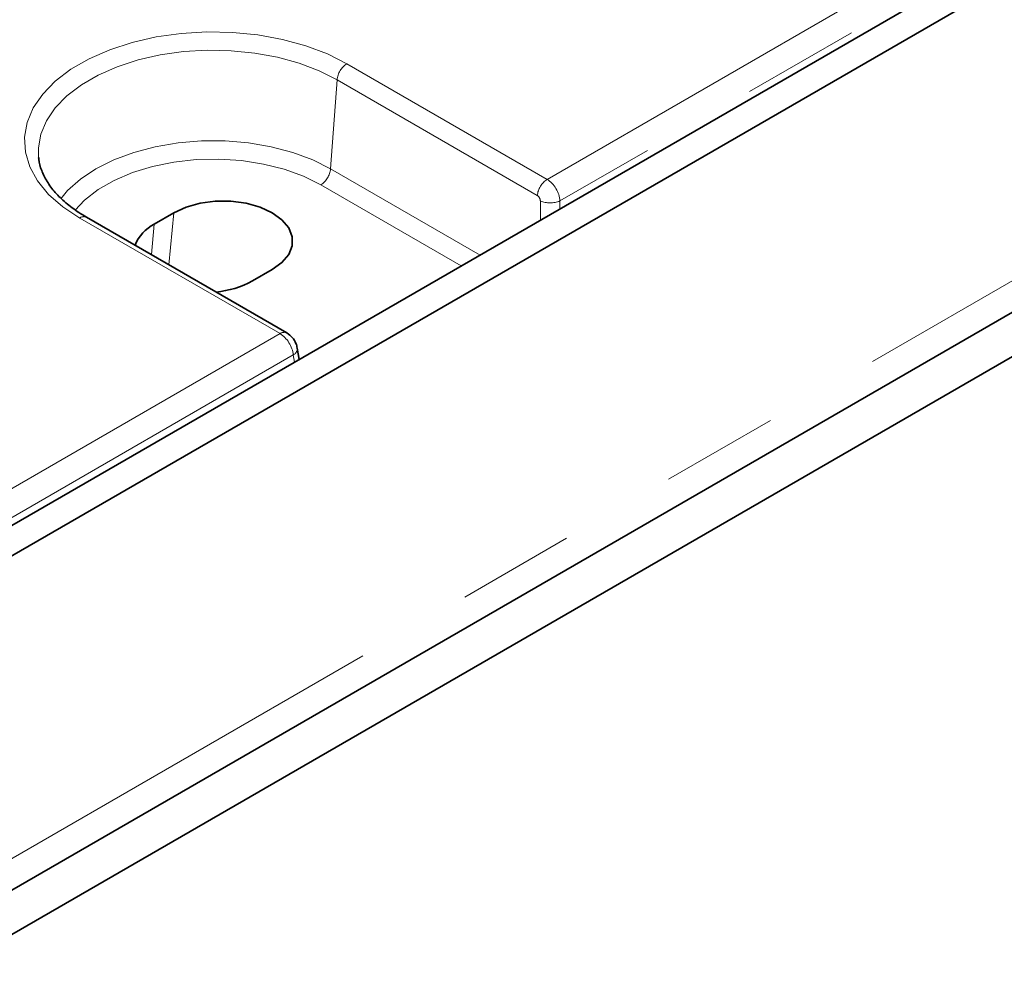
# Model space of a CAD drawing. Units: millimetres. Extents: x 8 to 902, y 1 to 631.
# Drawn here: x 833 to 843, y 560 to 570 of the extents above; entities that cross this region are included whole.
import ezdxf

# ---------------------------------------------------------------- set-up
doc = ezdxf.new("R2010")
doc.units = ezdxf.units.MM
doc.linetypes.add('PHANTOM', pattern=[12.7, 6.35, -1.27, 1.27, -1.27, 1.27, -1.27])

msp = doc.modelspace()

# ---------------------------------------------------------------- linework, layer by layer
at = {"color": 7, "linetype": 'Continuous', "lineweight": 35}
for p, q in [((902.0773, 604.7911), (831.4373, 564.0115)), ((902.3602, 604.6278), (831.7202, 563.8482)), ((831.513, 560.1242), (902.153, 600.9038)), ((902.3955, 600.5655), (831.6848, 559.7451)), ((832.8706, 568.6404), (832.872, 568.6286)), ((834.3307, 568.0438), (834.1186, 567.9214)), ((835.5499, 566.7481), (833.3893, 567.9953)), ((835.1793, 567.3091), (835.3914, 567.4315)), ((835.68, 566.4607), (835.6612, 566.5847))]:
    msp.add_line(p, q, dxfattribs=at)
at = {"color": 7, "linetype": 'PHANTOM', "lineweight": 18}
for p, q in [((902.3602, 601.3616), (831.7202, 560.582)), ((838.3562, 568.404), (859.0922, 580.3747)), ((859.2359, 580.1459), (838.4943, 568.172)), ((836.1957, 569.6513), (838.3562, 568.404)), ((836.0204, 568.5187), (836.09, 569.4785)), ((838.2506, 568.2312), (836.09, 569.4785)), ((836.0204, 568.5187), (837.6327, 567.588)), ((837.4302, 567.4711), (835.9147, 568.3459)), ((838.283, 567.9634), (838.283, 568.172)), ((838.4943, 568.172), (838.4943, 568.0854)), ((834.2768, 567.483), (834.3307, 568.0438)), ((835.4749, 566.7407), (833.3143, 567.9879)), ((834.087, 567.5926), (834.1186, 567.9214)), ((831.2902, 564.3249), (835.4749, 566.7407)), ((835.6186, 566.5119), (831.4311, 564.0945)), ((835.6306, 566.4322), (835.6186, 566.5119))]:
    msp.add_line(p, q, dxfattribs=at)
at = {"color": 7, "linetype": 'PHANTOM', "lineweight": 18, "flags": 128}
for points in [[(833.3143, 567.9879), (833.1315, 568.1089), (832.979, 568.2432), (832.8596, 568.3881), (832.7755, 568.5411), (832.7282, 568.6993), (832.7187, 568.8598), (832.7472, 569.0195), (832.813, 569.1754), (832.915, 569.3248), (833.0513, 569.4647), (833.2193, 569.5926), (833.416, 569.7061), (833.6375, 569.8031), (833.8799, 569.8818), (834.1386, 569.9407), (834.4088, 569.9787), (834.6854, 569.9951), (834.9634, 569.9896), (835.2374, 569.9624), (835.5024, 569.9138), (835.7536, 569.8449), (835.9861, 569.7568), (836.1957, 569.6513)], [(836.09, 569.4785), (835.8958, 569.5763), (835.6803, 569.6579), (835.4476, 569.7218), (835.202, 569.7668), (834.9481, 569.792), (834.6905, 569.7971), (834.4342, 569.7819), (834.1838, 569.7467), (833.9441, 569.6921), (833.7195, 569.6192), (833.5142, 569.5293), (833.332, 569.4241), (833.1763, 569.3056), (833.05, 569.1759), (832.9554, 569.0375), (832.8944, 568.893), (832.8681, 568.745), (832.8706, 568.6404)], [(833.1111, 568.1964), (833.1844, 568.2834), (833.3224, 568.4074), (833.4896, 568.5187), (833.6826, 568.6153), (833.8974, 568.695), (834.1296, 568.7562), (834.3746, 568.7977), (834.6273, 568.8187), (834.8827, 568.8187), (835.1354, 568.7977), (835.3804, 568.7562), (835.6126, 568.695), (835.8274, 568.6153), (836.0204, 568.5187)], [(835.9147, 568.3459), (835.7289, 568.4382), (835.5213, 568.5135), (835.2967, 568.5701), (835.0599, 568.6067), (834.8163, 568.6226), (834.5714, 568.6173), (834.3305, 568.591), (834.0991, 568.5443), (833.8824, 568.4781), (833.6852, 568.3941), (833.5119, 568.294), (833.3663, 568.1802), (833.264, 568.0708)]]:
    msp.add_lwpolyline(points, dxfattribs=at)
at = {"color": 7, "linetype": 'Continuous', "lineweight": 35, "flags": 128}
msp.add_lwpolyline([(835.3914, 567.4315), (835.4961, 567.5073), (835.569, 567.5947), (835.6063, 567.6892), (835.6063, 567.7862), (835.569, 567.8807), (835.4961, 567.968), (835.3914, 568.0438), (835.2601, 568.1043), (835.1088, 568.1464), (834.945, 568.1679), (834.7771, 568.1679), (834.6133, 568.1464), (834.462, 568.1043), (834.3307, 568.0438)], dxfattribs=at)
at = {"color": 7, "linetype": 'PHANTOM', "lineweight": 18}
for centre, radius, start, end in [((836.3219, 569.4554), 0.2331, 122.80086, 174.311), ((835.7884, 568.5419), 0.2331, 302.80086, 354.311), ((838.4825, 568.2081), 0.2331, 122.80086, 174.311), ((838.3886, 568.4268), 0.2759, 247.47874, 292.52126), ((833.3579, 567.9298), 0.0727, 64.41317, 126.89728), ((835.5185, 566.6826), 0.0726, 64.36291, 126.9022), ((835.5839, 566.5811), 0.0774, 296.62339, 2.64479)]:
    msp.add_arc(centre, radius, start, end, dxfattribs=at)
at = {"color": 7, "linetype": 'Continuous', "lineweight": 35}
for centre, radius, start, end in [((834.3066, 567.542), 0.4234, 116.36703, 158.97524), ((834.6912, 568.2082), 1.023, 275.27584, 298.49563)]:
    msp.add_arc(centre, radius, start, end, dxfattribs=at)
at = {"color": 7, "linetype": 'PHANTOM', "lineweight": 18}
for centre, major_axis, ratio, start_param, end_param in [((838.3532, 568.239), (-0.0966, 0.1751), 0.5898638, 4.0257635, 5.5092934), ((838.2475, 568.1886), (-0.0214, 0.0453), 0.625261, 4.066291, 5.5498208), ((835.478, 566.5791), (-0.1032, 0.1713), 0.5646228, 4.0038704, 5.4874003)]:
    msp.add_ellipse(centre, major_axis=major_axis, ratio=ratio, start_param=start_param, end_param=end_param, dxfattribs=at)
at = {"color": 7, "linetype": 'Continuous', "lineweight": 35}
for points, knots in [([(833.3893, 567.9953), (833.361, 568.0123), (833.2787, 568.0618), (833.1606, 568.1511), (833.0458, 568.2636), (832.9582, 568.3809), (832.9014, 568.5007), (832.8736, 568.5839), (832.8728, 568.6274), (832.8728, 568.6305)], [0, 0, 0, 0, 0.0925924, 0.26931, 0.4459106, 0.6230312, 0.80216, 0.9856833, 1, 1, 1, 1]), ([(835.6612, 566.5847), (835.6572, 566.602), (835.6478, 566.6421), (835.6112, 566.7027), (835.571, 566.7324), (835.5499, 566.7481)], [0, 0, 0, 0, 0.2634266, 0.61219, 1, 1, 1, 1])]:
    msp.add_open_spline(points, degree=3, knots=knots, dxfattribs=at)

doc.saveas('drawing.dxf')
